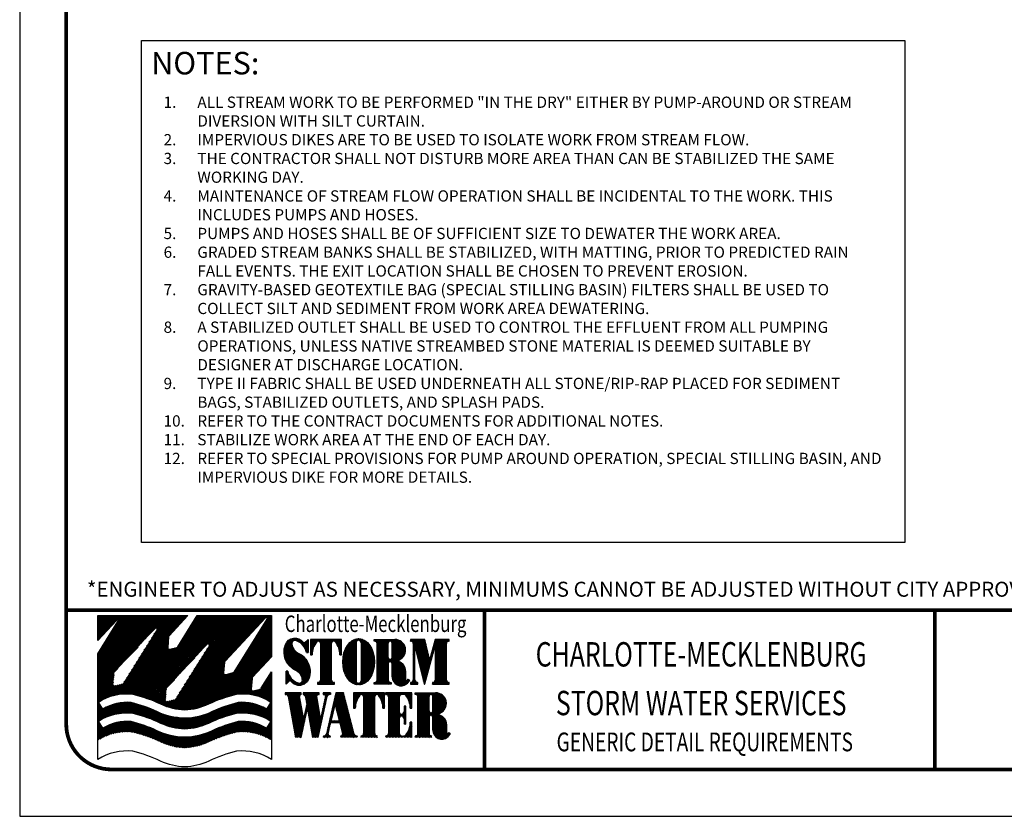
# Model space of a CAD drawing. Units: feet. Extents: x 0 to 11, y 0 to 8.5.
# Drawn here: x 0 to 5.3, y 0 to 4.2 of the extents above; entities that cross this region are included whole.
import ezdxf
from ezdxf.enums import TextEntityAlignment as Align

# ---------------------------------------------------------------- set-up
doc = ezdxf.new("R2010")
doc.units = ezdxf.units.FT
doc.header["$MEASUREMENT"] = 0
doc.layers.get('Defpoints').update_dxf_attribs({"color": 8})
for name, color, linetype in [('BORDER', 4, 'Continuous'), ('GF-DETAIL-BORDER', 7, 'Continuous'), ('GF-DETAIL-BORDER-TEXT', 7, 'Continuous'), ('GF-DETAIL-TEXT', 2, 'Continuous'), ('L1', 7, 'Continuous'), ('PM-TBLOCK-SWLOGO2', 252, 'Continuous'), ('PM-TBLOCK-SWLOGO3', 251, 'Continuous'), ('PM-TBLOCK-SWLOGO4', 250, 'Continuous')]:
    doc.layers.add(name, color=color, linetype=linetype)
doc.styles.add('L80', font='simplex', dxfattribs={"height": 3.2})
doc.styles.add('ROMANT', font='romant')
doc.styles.get("Standard").update_dxf_attribs({"font": 'simplex.shx'})
doc.styles.add('STWLOGO2', font='swissck.ttf', dxfattribs={"width": 0.575, "oblique": 10, "height": 0.1933})
doc.styles.add('Style-Arial', font='arial.ttf')
pattern_1 = [(45, (0.3346145, 2.099119), (-0.004011757, 0.004011757), []), (135, (0.3346145, 2.099119), (-0.004011757, -0.004011757), [])]

msp = doc.modelspace()

# ---------------------------------------------------------------- hatches: boundary and pattern name
at = {"layer": 'PM-TBLOCK-SWLOGO2'}
h = msp.add_hatch(dxfattribs=at)
h.set_pattern_fill('NET', color=256, scale=0.045388, angle=45, style=0)
h.set_pattern_definition(pattern_1)
h.paths.add_polyline_path([(0.5953, 0.5053, 0.169673), (0.444, 0.4699), (0.4197, 0.5082), (0.416, 0.5082), (0.416, 0.4066), (0.4197, 0.4066, -0.172545), (0.6032, 0.4485, -0.051417), (0.7516, 0.3962, 0.103987), (0.8804, 0.3654, 0.102739), (1.0078, 0.3962, -0.051417), (1.1563, 0.4485, -0.172545), (1.3398, 0.4066), (1.3434, 0.4066), (1.3434, 0.5082), (1.3398, 0.5082), (1.3154, 0.4699, 0.169673), (1.1642, 0.5053, 0.05045), (1.0272, 0.4568, -0.105044), (0.8791, 0.4217, -0.103987), (0.7322, 0.4568, 0.05045)])
at = {"layer": 'PM-TBLOCK-SWLOGO3'}
h = msp.add_hatch(dxfattribs=at)
h.set_pattern_fill('NET', color=256, scale=0.045388, angle=45, style=0)
h.set_pattern_definition(pattern_1)
h.paths.add_polyline_path([(1.4694, 0.7798, -0.262658), (1.5072, 0.7298, -0.565663), (1.4854, 0.7113, -0.289119), (1.4297, 0.7751), (1.4207, 0.7751), (1.4207, 0.705), (1.4393, 0.7224, -0.325345), (1.4472, 0.7194, 0.579563), (1.5419, 0.7329, 0.220144), (1.5354, 0.8244, 0.154562), (1.4892, 0.869, -0.262658), (1.4514, 0.919, -0.565663), (1.4733, 0.9375, -0.289119), (1.5289, 0.8737), (1.538, 0.8737), (1.538, 0.9438), (1.5193, 0.9264, -0.325345), (1.5114, 0.9294, 0.579563), (1.4167, 0.9159, 0.220144), (1.4232, 0.8244, 0.154562)])
h.paths.add_polyline_path([(1.6038, 0.7269, -0.414214), (1.5911, 0.7142), (1.5889, 0.7142), (1.5889, 0.7052), (1.6337, 0.7052), (1.6784, 0.7052), (1.6784, 0.7142), (1.6762, 0.7142, -0.414214), (1.6635, 0.7269), (1.6635, 0.9225, -0.727966), (1.6833, 0.9304, -0.178397), (1.7074, 0.8617), (1.7165, 0.8617), (1.7165, 0.9436), (1.6337, 0.9436), (1.5508, 0.9436), (1.5508, 0.8617), (1.5599, 0.8617, -0.178397), (1.584, 0.9304, -0.727966), (1.6038, 0.9225)])
edge = h.paths.add_edge_path()
edge.add_ellipse((1.8071, 0.8244), major_axis=(0, 0.1238), ratio=0.681992, start_angle=0, end_angle=360)
h.paths.add_polyline_path([(1.8204, 0.723, -1), (1.7939, 0.723), (1.7939, 0.9258, -1), (1.8204, 0.9258)], flags=16)
edge = h.paths.add_edge_path()
edge.add_line((1.9746, 0.8244), (1.9756, 0.8244))
edge.add_arc((1.9756, 0.8143), 0.0101, 0, 90, ccw=False)
edge.add_line((1.9857, 0.8143), (1.9857, 0.7444))
edge.add_arc((2.034, 0.7444), 0.0483, 180, 309.0274)
edge.add_line((2.0644, 0.7069), (2.0787, 0.7259))
edge.add_line((2.0787, 0.7259), (2.0715, 0.7313))
edge.add_line((2.0715, 0.7313), (2.0626, 0.7195))
edge.add_arc((2.0606, 0.721), 0.00249, 173.3975, 322.9385, ccw=False)
edge.add_line((2.0581, 0.7213), (2.0581, 0.7765))
edge.add_arc((2.0105, 0.7782), 0.0476, 357.9426, 436.0551)
edge.add_arc((2.027, 0.8295), 0.00716, 122.19, 225.2106, ccw=False)
edge.add_ellipse((2.0005, 0.8873), major_axis=(-0.0576, 0), ratio=0.977024, start_angle=113.2305, end_angle=270)
edge.add_line((2.0005, 0.9436), (1.891, 0.9436))
edge.add_line((1.891, 0.9436), (1.891, 0.9346))
edge.add_line((1.891, 0.9346), (1.8932, 0.9346))
edge.add_arc((1.8932, 0.9218), 0.0127, 0, 90, ccw=False)
edge.add_line((1.9059, 0.9218), (1.9059, 0.7269))
edge.add_arc((1.8932, 0.7269), 0.0127, -90, 0, ccw=False)
edge.add_line((1.8932, 0.7142), (1.891, 0.7142))
edge.add_line((1.891, 0.7142), (1.891, 0.7052))
edge.add_line((1.891, 0.7052), (1.9804, 0.7052))
edge.add_line((1.9804, 0.7052), (1.9804, 0.7142))
edge.add_line((1.9804, 0.7142), (1.9782, 0.7142))
edge.add_arc((1.9782, 0.7269), 0.0127, 180, 270, ccw=False)
edge.add_line((1.9655, 0.7269), (1.9655, 0.8153))
edge.add_arc((1.9746, 0.8153), 0.00908, 90, 180, ccw=False)
h.paths.add_polyline_path([(1.9655, 0.8467), (1.9655, 0.9244, -1), (1.9857, 0.9244), (1.9857, 0.8467, -0.414214), (1.9767, 0.8376), (1.9746, 0.8376, -0.414214)], flags=16)
h.paths.add_polyline_path([(2.1562, 0.7067, 0.774334), (2.1602, 0.7066), (2.2108, 0.8901, -0.873723), (2.2161, 0.8894), (2.2161, 0.7269, -0.414214), (2.2034, 0.7142), (2.2012, 0.7142), (2.2012, 0.7052), (2.2907, 0.7052), (2.2907, 0.7142), (2.2885, 0.7142, -0.414214), (2.2758, 0.7269), (2.2758, 0.9218, -0.414214), (2.2885, 0.9346), (2.2907, 0.9346), (2.2907, 0.9436), (2.2161, 0.9436), (2.1892, 0.8459, -0.774334), (2.1839, 0.846), (2.1604, 0.9436), (2.0837, 0.9436), (2.0837, 0.9346), (2.0859, 0.9346, -0.414214), (2.0986, 0.9218), (2.0986, 0.7279, -0.414214), (2.085, 0.7142), (2.0837, 0.7142), (2.0837, 0.7052), (2.1226, 0.7052), (2.1226, 0.7142), (2.1213, 0.7142, -0.414214), (2.1076, 0.7279), (2.1076, 0.885, -0.888072), (2.113, 0.8857)])
h.paths.add_polyline_path([(1.4709, 0.4203), (1.5007, 0.4203), (1.5316, 0.561, -0.821539), (1.5369, 0.5609), (1.5617, 0.4203), (1.5915, 0.4203), (1.6395, 0.639, -0.352282), (1.6528, 0.6497), (1.6568, 0.6497), (1.6568, 0.6588), (1.6177, 0.6588), (1.6177, 0.6497), (1.6213, 0.6497, -0.478981), (1.6301, 0.6387), (1.6074, 0.5349, -0.821539), (1.602, 0.535), (1.5837, 0.6391, -0.46635), (1.5926, 0.6497), (1.5967, 0.6497), (1.5967, 0.6588), (1.5113, 0.6588), (1.5113, 0.6497), (1.5136, 0.6497, -0.363931), (1.5226, 0.6422), (1.5304, 0.5979), (1.5166, 0.5349, -0.821539), (1.5112, 0.535), (1.4928, 0.6391, -0.46635), (1.5018, 0.6497), (1.5018, 0.6588), (1.4155, 0.6588), (1.4155, 0.6497), (1.419, 0.6497, -0.363931), (1.4324, 0.6385)])
h.paths.add_polyline_path([(1.7276, 0.6588), (1.6863, 0.6588), (1.6353, 0.4399, -0.34856), (1.622, 0.4294), (1.6179, 0.4294), (1.6179, 0.4203), (1.657, 0.4203), (1.657, 0.4294), (1.6536, 0.4294, -0.483064), (1.6447, 0.4405), (1.6581, 0.4977, -0.34856), (1.6607, 0.4998), (1.7048, 0.4998, -0.342275), (1.7075, 0.4978), (1.7221, 0.4407, -0.490007), (1.7133, 0.4294), (1.7101, 0.4294), (1.7101, 0.4203), (1.8015, 0.4203), (1.8015, 0.4294), (1.7965, 0.4294, -0.342275), (1.7841, 0.4389)])
h.paths.add_polyline_path([(1.7037, 0.5123, -0.490007), (1.7011, 0.5089), (1.6641, 0.5089, -0.483064), (1.6614, 0.5122), (1.679, 0.5877, -0.784419), (1.6843, 0.5877)], flags=16)
h.paths.add_polyline_path([(1.8932, 0.6377, -0.727966), (1.9131, 0.6455, -0.178397), (1.9371, 0.5768), (1.9462, 0.5768), (1.9462, 0.6588), (1.8634, 0.6588), (1.7806, 0.6588), (1.7806, 0.5768), (1.7897, 0.5768, -0.178397), (1.8137, 0.6455, -0.727966), (1.8336, 0.6377), (1.8336, 0.4421, -0.414214), (1.8209, 0.4294), (1.8187, 0.4294), (1.8187, 0.4203), (1.8634, 0.4203), (1.9081, 0.4203), (1.9081, 0.4294), (1.9059, 0.4294, -0.414214), (1.8932, 0.4421)])
h.paths.add_polyline_path([(2.0257, 0.6377, -0.43816), (2.0371, 0.6496), (2.0501, 0.6496, -0.225884), (2.0588, 0.6455, -0.178397), (2.0829, 0.5768), (2.0919, 0.5768), (2.0919, 0.6588), (1.9512, 0.6588), (1.9512, 0.6497), (1.9534, 0.6497, -0.414214), (1.9661, 0.637), (1.9661, 0.4421, -0.414214), (1.9534, 0.4294), (1.9512, 0.4294), (1.9512, 0.4203), (2.0919, 0.4203), (2.0919, 0.5023), (2.0829, 0.5023, -0.178397), (2.0588, 0.4336, -0.225884), (2.0501, 0.4295), (2.0371, 0.4295, -0.43816), (2.0257, 0.4414), (2.0257, 0.5259, -0.414214), (2.0348, 0.535, -0.414214), (2.0497, 0.5201), (2.0497, 0.4911), (2.0588, 0.4911), (2.0588, 0.588), (2.0497, 0.588), (2.0497, 0.5591, -0.414214), (2.0348, 0.5441, -0.414214), (2.0257, 0.5532)])
edge = h.paths.add_edge_path()
edge.add_arc((2.1922, 0.5305), 0.00908, 90, 180, ccw=False)
edge.add_line((2.1922, 0.5396), (2.1933, 0.5396))
edge.add_arc((2.1933, 0.5294), 0.0101, 0, 90, ccw=False)
edge.add_line((2.2034, 0.5294), (2.2034, 0.4596))
edge.add_arc((2.2517, 0.4596), 0.0483, 180, 309.0274)
edge.add_line((2.2821, 0.4221), (2.2964, 0.441))
edge.add_line((2.2964, 0.441), (2.2892, 0.4465))
edge.add_line((2.2892, 0.4465), (2.2802, 0.4347))
edge.add_arc((2.2782, 0.4362), 0.00249, 173.3975, 322.9385, ccw=False)
edge.add_line((2.2758, 0.4365), (2.2758, 0.4917))
edge.add_arc((2.2281, 0.4934), 0.0476, 357.9426, 436.0551)
edge.add_arc((2.2447, 0.5447), 0.00716, 122.19, 225.2106, ccw=False)
edge.add_ellipse((2.2181, 0.6025), major_axis=(-0.0576, 0), ratio=0.977024, start_angle=113.2305, end_angle=270)
edge.add_line((2.2181, 0.6588), (2.1086, 0.6588))
edge.add_line((2.1086, 0.6588), (2.1086, 0.6497))
edge.add_line((2.1086, 0.6497), (2.1108, 0.6497))
edge.add_arc((2.1108, 0.637), 0.0127, 0, 90, ccw=False)
edge.add_line((2.1235, 0.637), (2.1235, 0.4421))
edge.add_arc((2.1108, 0.4421), 0.0127, -90, 0, ccw=False)
edge.add_line((2.1108, 0.4294), (2.1086, 0.4294))
edge.add_line((2.1086, 0.4294), (2.1086, 0.4203))
edge.add_line((2.1086, 0.4203), (2.1981, 0.4203))
edge.add_line((2.1981, 0.4203), (2.1981, 0.4294))
edge.add_line((2.1981, 0.4294), (2.1959, 0.4294))
edge.add_arc((2.1959, 0.4421), 0.0127, 180, 270, ccw=False)
edge.add_line((2.1832, 0.4421), (2.1832, 0.5305))
h.paths.add_polyline_path([(2.1832, 0.5619), (2.1832, 0.6396, -1), (2.2034, 0.6396), (2.2034, 0.5619, -0.414214), (2.1943, 0.5528), (2.1922, 0.5528, -0.414214)], flags=16)
h = msp.add_hatch(dxfattribs=at)
h.set_pattern_fill('NET', color=256, scale=0.045388, angle=45, style=0)
h.set_pattern_definition(pattern_1)
h.paths.add_polyline_path([(0.5953, 0.6069, 0.169673), (0.444, 0.5715), (0.4197, 0.6098), (0.416, 0.6098), (0.416, 0.5082), (0.4197, 0.5082, -0.172545), (0.6032, 0.5501, -0.051417), (0.7516, 0.4978, 0.103987), (0.8804, 0.467, 0.102739), (1.0078, 0.4978, -0.051417), (1.1563, 0.5501, -0.172545), (1.3398, 0.5082), (1.3434, 0.5082), (1.3434, 0.6098), (1.3398, 0.6098), (1.3154, 0.5715, 0.169673), (1.1642, 0.6069, 0.05045), (1.0272, 0.5584, -0.105044), (0.8791, 0.5233, -0.103987), (0.7322, 0.5584, 0.05045)])
at = {"layer": 'PM-TBLOCK-SWLOGO4'}
h = msp.add_hatch(dxfattribs=at)
h.set_pattern_fill('NET', color=256, scale=0.045388, angle=45, style=0)
h.set_pattern_definition(pattern_1)
h.paths.add_polyline_path([(1.3434, 1.0711), (0.9466, 1.0711), (0.8431, 0.905, -0.19365), (0.8377, 0.901), (0.8007, 0.8915, -0.516308), (0.7894, 0.901), (0.7941, 0.958, -0.171609), (0.7966, 0.9635), (0.8967, 1.0711), (0.416, 1.0711), (0.416, 0.9383), (0.5156, 1.0453, -1), (0.5238, 1.0392), (0.416, 0.8663), (0.416, 0.6098), (0.4197, 0.6098, -0.172545), (0.6032, 0.6517, -0.051417), (0.7516, 0.5994, 0.103987), (0.8804, 0.5687, 0.102739), (1.0078, 0.5994, -0.051417), (1.1563, 0.6517, -0.172545), (1.3398, 0.6098), (1.3434, 0.6098), (1.3434, 0.7712), (1.2885, 0.6831, -0.196864), (1.283, 0.6789), (1.2461, 0.6694, -0.516308), (1.2348, 0.679), (1.2396, 0.736, -0.168013), (1.242, 0.7415), (1.3434, 0.8505)])
h.paths.add_polyline_path([(1.0084, 0.9101), (0.8318, 0.6268, -0.198912), (0.8263, 0.6227), (0.7894, 0.6132, -0.516308), (0.7781, 0.6227), (0.7829, 0.6798, -0.168013), (0.7853, 0.6852), (1.0002, 0.9162, -1)], flags=16)
h.paths.add_polyline_path([(1.3104, 1.0584, -1), (1.3187, 1.0523), (1.1421, 0.769, -0.198912), (1.1365, 0.7648), (1.0997, 0.7553, -0.516308), (1.0883, 0.7649), (1.0931, 0.8219, -0.168013), (1.0955, 0.8274)], flags=16)
h.paths.add_polyline_path([(0.7296, 0.9942), (0.553, 0.711, -0.198912), (0.5475, 0.7068), (0.5106, 0.6973, -0.516308), (0.4993, 0.7068), (0.5041, 0.7639, -0.168013), (0.5065, 0.7693), (0.7214, 1.0003, -1)], flags=16)

# ---------------------------------------------------------------- linework, layer by layer
at = {"layer": 'BORDER', "color": 7, "const_width": 0.02}
msp.add_lwpolyline([(0.4926, 8.25), (10.5184, 8.2501, -0.446315), (10.7474, 7.9948), (10.7482, 0.4823, -0.413839), (10.5162, 0.25), (0.4895, 0.25, -0.414422), (0.2482, 0.4915), (0.2482, 7.9948, -0.401569), (0.4926, 8.2501, -0.650938)], format="xyb", dxfattribs=at)
at = {"layer": 'Defpoints'}
msp.add_lwpolyline([(0, 0), (11, 0), (11, 8.5), (0, 8.5)], close=True, dxfattribs=at)
at = {"layer": 'Defpoints', "flags": 128}
msp.add_lwpolyline([(10.7499, 8.25), (10.7499, 1.1011), (0.25, 1.1), (0.25, 8.25)], close=True, dxfattribs=at)
at = {"layer": 'GF-DETAIL-BORDER', "const_width": 0.02}
for points in [[(0.25, 1.1), (10.7481, 1.1)], [(4.8801, 1.1), (4.8801, 0.25)], [(2.4791, 1.091), (2.4791, 0.241)]]:
    msp.add_lwpolyline(points, dxfattribs=at)
at = {"layer": 'GF-DETAIL-TEXT', "linetype": 'Continuous', "flags": 128}
msp.add_lwpolyline([(0.6502, 4.1388), (4.7198, 4.1388), (4.7198, 1.4615), (0.6502, 1.4615)], close=True, dxfattribs=at)
at = {"layer": 'L1'}
for p, q in [((1.6337, 0.9436), (1.5508, 0.9436)), ((1.5508, 0.9436), (1.5508, 0.8617)), ((1.6038, 0.924), (1.6038, 0.7269)), ((1.7165, 0.9436), (1.6337, 0.9436)), ((1.6635, 0.7269), (1.6635, 0.924)), ((1.7165, 0.8617), (1.7165, 0.9436)), ((1.7939, 0.9258), (1.7939, 0.723)), ((1.891, 0.9346), (1.891, 0.9436)), ((1.891, 0.9436), (2.0005, 0.9436)), ((1.8932, 0.9346), (1.891, 0.9346)), ((1.9059, 0.7269), (1.9059, 0.9218)), ((1.9655, 0.8467), (1.9655, 0.9244)), ((1.9857, 0.8467), (1.9857, 0.9244)), ((2.1604, 0.9436), (2.0837, 0.9436)), ((2.0837, 0.9436), (2.0837, 0.9346)), ((2.0837, 0.9346), (2.0859, 0.9346)), ((2.0986, 0.9218), (2.0986, 0.7279)), ((2.1839, 0.846), (2.1604, 0.9436)), ((2.2161, 0.9436), (2.1892, 0.8459)), ((2.2907, 0.9436), (2.2161, 0.9436)), ((2.2758, 0.7269), (2.2758, 0.9218)), ((2.2885, 0.9346), (2.2907, 0.9346)), ((2.2907, 0.9346), (2.2907, 0.9436)), ((1.5289, 0.8737), (1.538, 0.8737)), ((1.5508, 0.8617), (1.5599, 0.8617)), ((1.7074, 0.8617), (1.7165, 0.8617)), ((2.1076, 0.7279), (2.1076, 0.885)), ((2.113, 0.8857), (2.1562, 0.7067)), ((2.1602, 0.7066), (2.2108, 0.8901)), ((2.2161, 0.8894), (2.2161, 0.7269)), ((1.9655, 0.8153), (1.9655, 0.7269)), ((1.9746, 0.8376), (1.9767, 0.8376)), ((1.9756, 0.8244), (1.9746, 0.8244)), ((1.9857, 0.7444), (1.9857, 0.8143)), ((1.4297, 0.7751), (1.4207, 0.7751)), ((2.0581, 0.7765), (2.0581, 0.7213)), ((1.5911, 0.7142), (1.5889, 0.7142)), ((1.5889, 0.7142), (1.5889, 0.7052)), ((1.5889, 0.7052), (1.6337, 0.7052)), ((1.6337, 0.7052), (1.6784, 0.7052)), ((1.6784, 0.7142), (1.6762, 0.7142)), ((1.6784, 0.7052), (1.6784, 0.7142)), ((1.891, 0.7052), (1.891, 0.7142)), ((1.891, 0.7142), (1.8932, 0.7142)), ((1.9804, 0.7052), (1.891, 0.7052)), ((1.9782, 0.7142), (1.9804, 0.7142)), ((1.9804, 0.7142), (1.9804, 0.7052)), ((2.0626, 0.7195), (2.0715, 0.7313)), ((2.0787, 0.7259), (2.0644, 0.7069)), ((2.0715, 0.7313), (2.0787, 0.7259)), ((2.085, 0.7142), (2.0837, 0.7142)), ((2.0837, 0.7142), (2.0837, 0.7052)), ((2.0837, 0.7052), (2.1226, 0.7052)), ((2.1226, 0.7142), (2.1213, 0.7142)), ((2.1226, 0.7052), (2.1226, 0.7142)), ((2.2034, 0.7142), (2.2012, 0.7142)), ((2.2012, 0.7142), (2.2012, 0.7052)), ((2.2012, 0.7052), (2.2907, 0.7052)), ((2.2907, 0.7142), (2.2885, 0.7142)), ((2.2907, 0.7052), (2.2907, 0.7142)), ((1.5018, 0.6588), (1.4155, 0.6588)), ((1.4155, 0.6588), (1.4155, 0.6497)), ((1.4155, 0.6497), (1.419, 0.6497)), ((1.4324, 0.6385), (1.4709, 0.4203)), ((1.5112, 0.535), (1.4928, 0.6391)), ((1.5018, 0.6497), (1.5018, 0.6588)), ((1.5967, 0.6588), (1.5113, 0.6588)), ((1.5113, 0.6588), (1.5113, 0.6497)), ((1.5113, 0.6497), (1.5136, 0.6497)), ((1.5226, 0.6422), (1.5304, 0.5979)), ((1.602, 0.535), (1.5837, 0.6391)), ((1.5915, 0.4203), (1.6395, 0.639)), ((1.5926, 0.6497), (1.5967, 0.6497)), ((1.5967, 0.6497), (1.5967, 0.6588)), ((1.6301, 0.6387), (1.6074, 0.5349)), ((1.6568, 0.6588), (1.6177, 0.6588)), ((1.6177, 0.6588), (1.6177, 0.6497)), ((1.6177, 0.6497), (1.6213, 0.6497)), ((1.6863, 0.6588), (1.6353, 0.4399)), ((1.6568, 0.6497), (1.6528, 0.6497)), ((1.6568, 0.6588), (1.6568, 0.6497)), ((1.7276, 0.6588), (1.6863, 0.6588)), ((1.7841, 0.4389), (1.7276, 0.6588)), ((1.8634, 0.6588), (1.7806, 0.6588)), ((1.7806, 0.6588), (1.7806, 0.5768)), ((1.8336, 0.6391), (1.8336, 0.4421)), ((1.9462, 0.6588), (1.8634, 0.6588)), ((1.8932, 0.4421), (1.8932, 0.6391)), ((1.9462, 0.5768), (1.9462, 0.6588)), ((2.0919, 0.6588), (1.9512, 0.6588)), ((1.9512, 0.6497), (1.9512, 0.6588)), ((1.9512, 0.6497), (1.9534, 0.6497)), ((1.9661, 0.637), (1.9661, 0.4421)), ((2.0257, 0.5532), (2.0257, 0.6391)), ((2.0501, 0.6496), (2.0371, 0.6496)), ((2.0919, 0.5768), (2.0919, 0.6588)), ((2.1086, 0.6497), (2.1086, 0.6588)), ((2.1086, 0.6588), (2.2181, 0.6588)), ((2.1108, 0.6497), (2.1086, 0.6497)), ((2.1235, 0.4421), (2.1235, 0.637)), ((2.1832, 0.5619), (2.1832, 0.6396)), ((2.2034, 0.5619), (2.2034, 0.6396)), ((1.5304, 0.5979), (1.5166, 0.5349)), ((1.679, 0.5877), (1.6614, 0.5122)), ((1.6843, 0.5877), (1.7037, 0.5123)), ((2.0497, 0.588), (2.0497, 0.5591)), ((2.0588, 0.588), (2.0497, 0.588)), ((2.0588, 0.4911), (2.0588, 0.588)), ((1.5007, 0.4203), (1.5316, 0.561)), ((1.5369, 0.5609), (1.5617, 0.4203)), ((1.7806, 0.5768), (1.7897, 0.5768)), ((1.9371, 0.5768), (1.9462, 0.5768)), ((2.0257, 0.44), (2.0257, 0.5259)), ((2.0829, 0.5768), (2.0919, 0.5768)), ((2.1832, 0.5305), (2.1832, 0.4421)), ((2.1922, 0.5528), (2.1943, 0.5528)), ((2.1933, 0.5396), (2.1922, 0.5396)), ((2.2034, 0.4596), (2.2034, 0.5294)), ((1.6447, 0.4405), (1.6581, 0.4977)), ((1.6607, 0.4998), (1.7048, 0.4998)), ((1.6641, 0.5089), (1.7011, 0.5089)), ((1.7075, 0.4978), (1.7221, 0.4407)), ((2.0497, 0.5201), (2.0497, 0.4911)), ((2.0588, 0.4911), (2.0497, 0.4911)), ((2.0919, 0.5023), (2.0829, 0.5023)), ((2.0919, 0.4203), (2.0919, 0.5023)), ((2.2758, 0.4917), (2.2758, 0.4365)), ((2.2802, 0.4347), (2.2892, 0.4465)), ((2.2964, 0.441), (2.2821, 0.4221)), ((2.2892, 0.4465), (2.2964, 0.441))]:
    msp.add_line(p, q, dxfattribs=at)
for points in [[(0.416, 0.8663), (0.5238, 1.0392, 1), (0.5156, 1.0453), (0.416, 0.9383), (0.416, 1.0711), (0.416, 1.0711), (0.416, 1.0711), (0.8967, 1.0711), (0.7966, 0.9635, 0.171609), (0.7941, 0.958), (0.7894, 0.901, 0.516308), (0.8007, 0.8915), (0.8377, 0.901, 0.19365), (0.8431, 0.905), (0.9466, 1.0711), (1.3434, 1.0711), (1.3434, 0.8505), (1.242, 0.7415, 0.167885), (1.2396, 0.736), (1.2348, 0.679, 0.516308), (1.2461, 0.6694), (1.283, 0.6789, 0.196864), (1.2885, 0.6831), (1.3434, 0.7712), (1.3434, 0.3026, 0.176532), (1.1563, 0.3469, 0.051417), (1.0078, 0.2946, -0.103502), (0.8797, 0.2639, -0.103502), (0.7516, 0.2946, 0.051417), (0.6032, 0.3469, 0.176532), (0.416, 0.3026)], [(1.3187, 1.0523), (1.1421, 0.769, -0.198912), (1.1365, 0.7648), (1.0997, 0.7553, -0.516308), (1.0883, 0.7649), (1.0931, 0.8219, -0.167885), (1.0955, 0.8274), (1.3104, 1.0584, -1)], [(0.8791, 0.5233, -0.103987), (0.7322, 0.5584, 0.05045), (0.5953, 0.6069, 0.169673), (0.444, 0.5715), (0.4197, 0.6098, -0.172545), (0.6032, 0.6517, -0.051417), (0.7516, 0.5994, 0.103987), (0.8804, 0.5687, 0.102739), (1.0078, 0.5994, -0.051417), (1.1563, 0.6517, -0.172545), (1.3398, 0.6098), (1.3154, 0.5715, 0.169673), (1.1642, 0.6069, 0.05045), (1.0272, 0.5584, -0.105044)], [(0.8791, 0.4217, -0.103987), (0.7322, 0.4568, 0.05045), (0.5953, 0.5053, 0.169673), (0.444, 0.4699), (0.4197, 0.5082, -0.172545), (0.6032, 0.5501, -0.051417), (0.7516, 0.4978, 0.103987), (0.8804, 0.467, 0.102739), (1.0078, 0.4978, -0.051417), (1.1563, 0.5501, -0.172545), (1.3398, 0.5082), (1.3154, 0.4699, 0.169673), (1.1642, 0.5053, 0.05045), (1.0272, 0.4568, -0.105044)]]:
    msp.add_lwpolyline(points, format="xyb", close=True, dxfattribs=at)
for points in [[(1.4232, 0.8244, -0.220144), (1.4167, 0.9159, -0.585344), (1.512, 0.9286, 0.288985), (1.5193, 0.9264), (1.538, 0.9438), (1.538, 0.8737)], [(1.5289, 0.8737, 0.289119), (1.4733, 0.9375, 0.565663), (1.4514, 0.919, 0.262658), (1.4892, 0.869, -0.154562), (1.5354, 0.8244, -0.154562)], [(1.5354, 0.8244, -0.220144), (1.5419, 0.7329, -0.585344), (1.4467, 0.7202, 0.288985), (1.4393, 0.7224), (1.4207, 0.705), (1.4207, 0.7751)], [(1.4297, 0.7751, 0.289119), (1.4854, 0.7113, 0.565663), (1.5072, 0.7298, 0.262658), (1.4694, 0.7798, -0.154562), (1.4232, 0.8244, -0.154562)]]:
    msp.add_lwpolyline(points, format="xyb", dxfattribs=at)
msp.add_lwpolyline([(1.8204, 0.9258), (1.8204, 0.723)], dxfattribs=at)
for centre, radius, start, end in [((1.6652, 0.8634), 0.1052, 140.4799, 180.94), ((1.5926, 0.9232), 0.0112, 3.7334, 140.4799), ((1.6747, 0.9232), 0.0112, 39.5201, 176.2666), ((1.6022, 0.8634), 0.1052, 359.06, 39.5201), ((1.8071, 0.9258), 0.0132, 0, 180), ((1.8932, 0.9218), 0.0127, 0, 90), ((1.9756, 0.9244), 0.0101, 0, 180), ((2.0859, 0.9218), 0.0127, 0, 90), ((2.2885, 0.9218), 0.0127, 90, 180), ((1.9746, 0.8467), 0.00908, 180, 270), ((1.9767, 0.8467), 0.00908, 270, 0), ((2.1104, 0.885), 0.00272, 13.5704, 180), ((2.1866, 0.8467), 0.00272, 193.5704, 344.5778), ((2.2134, 0.8894), 0.00272, 0, 164.5778), ((1.9746, 0.8153), 0.00908, 90, 180), ((1.9756, 0.8143), 0.0101, 0, 90), ((2.027, 0.8295), 0.00716, 122.19, 225.2106), ((2.0105, 0.7782), 0.0476, 357.9426, 76.0551), ((2.034, 0.7444), 0.0483, 180, 309.0274), ((1.5911, 0.7269), 0.0127, 270, 0), ((1.6762, 0.7269), 0.0127, 180, 270), ((1.8071, 0.723), 0.0132, 180, 0), ((1.8932, 0.7269), 0.0127, 270, 0), ((1.9782, 0.7269), 0.0127, 180, 270), ((2.0606, 0.721), 0.00249, 173.3975, 322.9385), ((2.085, 0.7279), 0.0136, 270, 0), ((2.1213, 0.7279), 0.0136, 180, 270), ((2.1582, 0.7072), 0.00204, 193.5704, 344.5778), ((2.2034, 0.7269), 0.0127, 270, 0), ((2.2885, 0.7269), 0.0127, 180, 270), ((1.419, 0.6361), 0.0136, 10.008, 90), ((1.5018, 0.6406), 0.00908, 90, 190.008), ((1.5136, 0.6406), 0.00908, 10.008, 90), ((1.5926, 0.6406), 0.00908, 90, 190.008), ((1.6213, 0.6406), 0.00908, 347.6258, 90), ((1.6528, 0.6361), 0.0136, 90, 167.6258), ((1.8949, 0.5786), 0.1052, 140.4799, 180.94), ((1.8224, 0.6384), 0.0112, 3.7334, 140.4799), ((1.9044, 0.6384), 0.0112, 39.5201, 176.2666), ((1.8319, 0.5786), 0.1052, 359.06, 39.5201), ((1.9534, 0.637), 0.0127, 0, 90), ((2.0369, 0.6384), 0.0112, 89.0889, 176.2666), ((2.0502, 0.6384), 0.0112, 39.5201, 90.4344), ((1.9776, 0.5786), 0.1052, 359.06, 39.5201), ((2.1108, 0.637), 0.0127, 0, 90), ((2.1933, 0.6396), 0.0101, 0, 180), ((1.6817, 0.587), 0.00272, 14.4208, 166.866), ((1.5139, 0.5355), 0.00272, 190.008, 347.6258), ((1.5342, 0.5604), 0.00272, 10.008, 167.6258), ((1.6047, 0.5355), 0.00272, 190.008, 347.6258), ((2.0348, 0.5532), 0.00908, 180, 270), ((2.0348, 0.5259), 0.00908, 90, 180), ((2.0348, 0.5591), 0.015, 270, 0), ((2.0348, 0.5201), 0.015, 0, 90), ((2.1922, 0.5619), 0.00908, 180, 270), ((2.1922, 0.5305), 0.00908, 90, 180), ((2.1933, 0.5294), 0.0101, 0, 90), ((2.1943, 0.5619), 0.00908, 270, 0), ((2.2447, 0.5447), 0.00716, 122.19, 225.2106), ((2.2281, 0.4934), 0.0476, 357.9426, 76.0551), ((1.6607, 0.4971), 0.00272, 90, 166.866), ((1.6641, 0.5116), 0.00272, 166.866, 270), ((1.7011, 0.5116), 0.00272, 270, 14.4208), ((1.7048, 0.4971), 0.00272, 14.4208, 90), ((1.9776, 0.5005), 0.1052, 320.4799, 0.94), ((1.622, 0.443), 0.0136, 270, 346.866), ((1.6536, 0.4385), 0.00908, 166.866, 270), ((1.7133, 0.4385), 0.00908, 270, 14.4208), ((1.7965, 0.4421), 0.0127, 194.4208, 270), ((1.8209, 0.4421), 0.0127, 270, 0), ((1.9059, 0.4421), 0.0127, 180, 270), ((1.9534, 0.4421), 0.0127, 270, 0), ((2.0369, 0.4407), 0.0112, 183.7334, 270.9111), ((2.0502, 0.4407), 0.0112, 269.5656, 320.4799), ((2.1108, 0.4421), 0.0127, 270, 0), ((2.1959, 0.4421), 0.0127, 180, 270), ((2.2517, 0.4596), 0.0483, 180, 309.0274), ((2.2782, 0.4362), 0.00249, 173.3975, 322.9385)]:
    msp.add_arc(centre, radius, start, end, dxfattribs=at)
msp.add_ellipse((1.8071, 0.8244), major_axis=(0, 0.1238), ratio=0.681992, dxfattribs=at)
for centre in [(2.0005, 0.8873), (2.2181, 0.6025)]:
    msp.add_ellipse(centre, major_axis=(-0.0576, 0), ratio=0.977024, start_param=1.976246, end_param=4.712389, dxfattribs=at)

# ---------------------------------------------------------------- texts
at = {"layer": 'GF-DETAIL-BORDER-TEXT'}
msp.add_text('*ENGINEER TO ADJUST AS NECESSARY, MINIMUMS CANNOT BE ADJUSTED WITHOUT CITY APPROVAL', height=0.08, dxfattribs=at).set_placement((0.3585, 1.2515), align=Align.TOP_LEFT)
at = {"layer": 'GF-DETAIL-BORDER-TEXT', "style": 'ROMANT', "width": 0.75}
for s, height, p in [('CHARLOTTE-MECKLENBURG', 0.13, (3.6342, 0.7992)), ('STORM WATER SERVICES', 0.13, (3.6342, 0.5393)), ('GENERIC DETAIL REQUIREMENTS', 0.1, (3.6535, 0.3468))]:
    msp.add_text(s, height=height, dxfattribs=at).set_placement(p, align=Align.CENTER)
at = {"layer": 'GF-DETAIL-TEXT', "insert": (0.7009, 4.0781), "char_height": 0.12, "attachment_point": 1, "line_spacing_factor": 0.899999, "style": 'Style-Arial'}
msp.add_mtext('NOTES:', dxfattribs=at)
at = {"layer": 'GF-DETAIL-TEXT', "insert": (0.7674, 3.8397), "char_height": 0.06, "width": 3.830714, "attachment_point": 1, "style": 'L80'}
msp.add_mtext('\\pxi-3,l3,t3;1.^IALL STREAM WORK TO BE PERFORMED "IN THE DRY" EITHER BY PUMP-AROUND OR STREAM DIVERSION WITH SILT CURTAIN.\\P2.^IIMPERVIOUS DIKES ARE TO BE USED TO ISOLATE WORK FROM STREAM FLOW.\\P3.^ITHE CONTRACTOR SHALL NOT DISTURB MORE AREA THAN CAN BE STABILIZED THE SAME WORKING DAY.\\P4.^IMAINTENANCE OF STREAM FLOW OPERATION SHALL BE INCIDENTAL TO THE WORK. THIS INCLUDES PUMPS AND HOSES.\\P5.^IPUMPS AND HOSES SHALL BE OF SUFFICIENT SIZE TO DEWATER THE WORK AREA.\\P6.^IGRADED STREAM BANKS SHALL BE STABILIZED, WITH MATTING, PRIOR TO PREDICTED RAIN FALL EVENTS. THE EXIT LOCATION SHALL BE CHOSEN TO PREVENT EROSION.\\P7.^IGRAVITY-BASED GEOTEXTILE BAG (SPECIAL STILLING BASIN) FILTERS SHALL BE USED TO COLLECT SILT AND SEDIMENT FROM WORK AREA DEWATERING.\\P8.^IA STABILIZED OUTLET SHALL BE USED TO CONTROL THE EFFLUENT FROM ALL PUMPING OPERATIONS, UNLESS NATIVE STREAMBED STONE MATERIAL IS DEEMED SUITABLE BY DESIGNER AT DISCHARGE LOCATION.\\P9.^ITYPE II FABRIC SHALL BE USED UNDERNEATH ALL STONE/RIP-RAP PLACED FOR SEDIMENT BAGS, STABILIZED OUTLETS, AND SPLASH PADS.\\P10.^IREFER TO THE CONTRACT DOCUMENTS FOR ADDITIONAL NOTES.\\P11.^ISTABILIZE WORK AREA AT THE END OF EACH DAY.\\P12.^IREFER TO SPECIAL PROVISIONS FOR PUMP AROUND OPERATION, SPECIAL STILLING BASIN, AND IMPERVIOUS DIKE FOR MORE DETAILS. ', dxfattribs=at)
at = {"layer": 'L1', "style": 'STWLOGO2', "oblique": 10, "width": 0.75}
msp.add_text('Charlotte-Mecklenburg', height=0.087735, dxfattribs=at).set_placement((1.4134, 0.9834))

doc.saveas('drawing.dxf')
